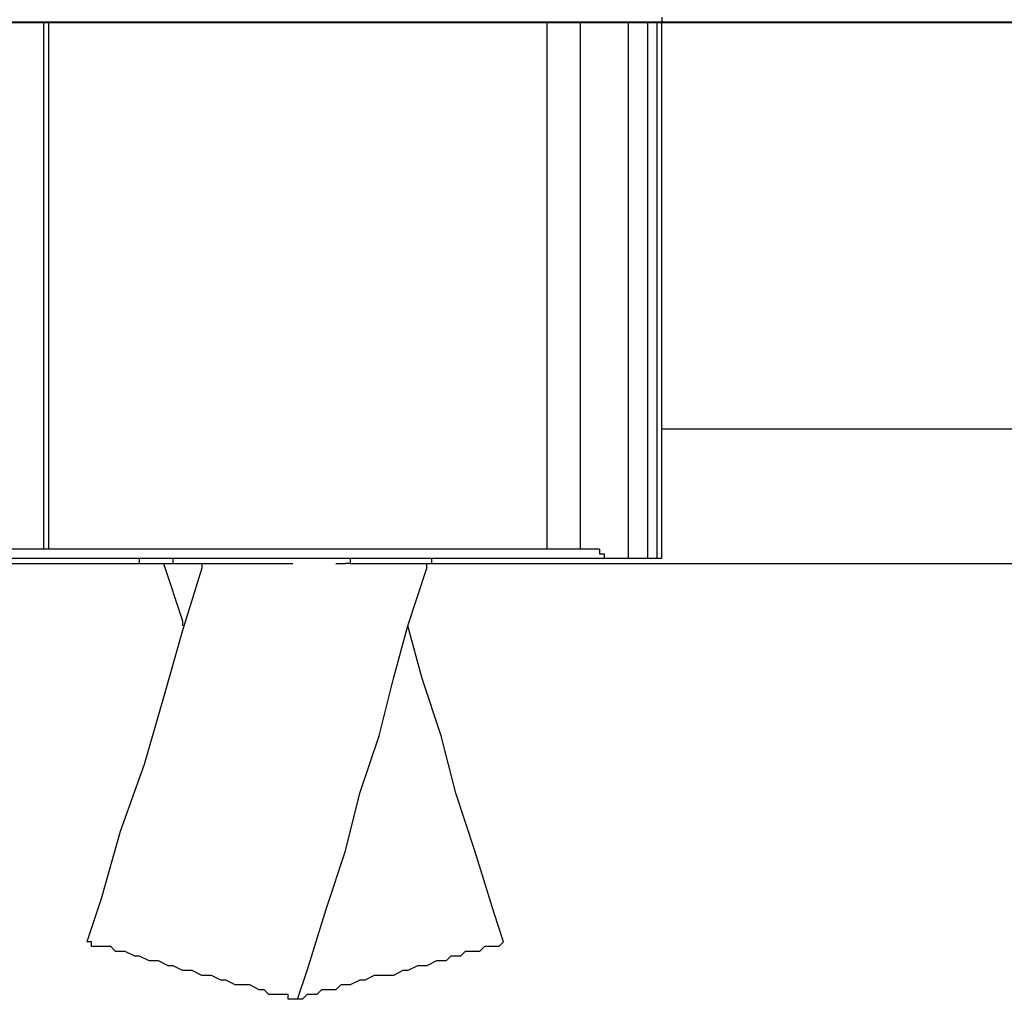
# Model space of a CAD drawing. Units: millimetres. Extents: x 24 to 150, y 33 to 212.
# Drawn here: x 88 to 96, y 156 to 163 of the extents above; entities that cross this region are included whole.
import ezdxf

# ---------------------------------------------------------------- set-up
doc = ezdxf.new("R2010")
doc.units = ezdxf.units.MM
doc.header["$MEASUREMENT"] = 0
doc.layers.add('Ebene 1', color=7, linetype='Continuous', lineweight=0)

msp = doc.modelspace()

# ---------------------------------------------------------------- linework, layer by layer
at = {"layer": 'Ebene 1', "color": 18, "lineweight": 40, "true_color": 0x000000}
msp.add_lwpolyline([(76.4816, 163.3361), (77.9961, 163.3361), (79.8135, 163.3361), (81.328, 163.3361), (83.1454, 163.3361), (84.6599, 163.3361), (86.4773, 163.3361), (87.9918, 163.3361), (89.8092, 163.3361), (91.6265, 163.3361), (93.444, 163.3361), (94.9585, 163.3361), (96.7758, 163.3361), (98.5932, 163.3361), (100.4106, 163.3361), (102.228, 163.3361), (104.0454, 163.3361)], dxfattribs=at)
at = {"layer": 'Ebene 1', "color": 18, "lineweight": 25, "true_color": 0x000000}
for points in [[(61.9831, 163.3361), (61.9831, 163.3361), (149.8247, 163.3361), (149.8247, 163.3361)], [(87.63, 163.3361), (87.63, 163.3361), (93.0275, 163.3361), (93.0275, 163.3361)], [(88.4767, 163.3361), (88.4767, 163.3361), (88.4767, 159.4556), (88.4767, 159.4556)], [(88.5119, 163.3361), (88.5119, 163.3361), (88.5119, 159.4556), (88.5119, 159.4556)], [(92.1808, 163.3361), (92.1808, 163.3361), (92.1808, 159.4556), (92.1808, 159.4556)], [(92.1808, 163.3361), (92.1808, 163.3361), (92.1808, 159.4556), (92.1808, 159.4556)], [(92.4278, 163.3361), (92.4278, 163.3361), (92.4278, 159.4556), (92.4278, 159.4556)], [(92.7806, 163.3361), (92.7806, 163.3361), (92.7806, 159.385), (92.7806, 159.385)], [(92.9217, 163.3361), (92.9217, 163.3361), (92.9217, 159.385), (92.9217, 159.385)], [(92.9922, 163.3361), (92.9922, 163.3361), (92.9922, 159.385), (92.9922, 159.385)], [(92.9922, 163.3361), (92.9922, 163.3361), (92.9922, 159.385), (92.9922, 159.385)], [(93.0275, 163.3714), (93.0275, 163.3714), (93.0275, 163.3361), (93.0275, 163.3361)], [(93.0275, 159.385), (93.0275, 159.385), (93.0275, 163.3361), (93.0275, 163.3361)], [(101.9528, 160.3375), (101.9528, 160.3375), (93.0275, 160.3375), (93.0275, 160.3375)], [(92.5689, 159.4556), (92.5689, 159.4556), (88.0886, 159.4556), (88.0886, 159.4556)], [(80.6097, 159.3497), (80.6097, 159.3497), (89.1822, 159.3497), (89.1822, 159.3497)], [(92.6042, 159.385), (92.6042, 159.385), (88.0533, 159.385), (88.0533, 159.385)], [(89.1822, 159.3497), (89.1822, 159.3497), (89.1822, 159.385), (89.1822, 159.385)], [(89.1822, 159.3497), (89.1822, 159.3497), (89.4292, 159.3497), (89.4292, 159.3497)], [(89.4292, 159.3497), (89.4292, 159.3497), (89.4292, 159.385), (89.4292, 159.385)], [(89.4292, 159.3497), (89.4292, 159.3497), (90.3111, 159.3497), (90.3111, 159.3497)], [(89.4292, 159.3497), (89.4292, 159.3497), (89.4292, 159.3497), (89.4292, 159.3497)], [(90.6286, 159.3497), (90.6286, 159.3497), (90.6992, 159.3497), (90.6992, 159.3497)], [(90.7344, 159.3497), (90.7344, 159.3497), (90.6992, 159.3497), (90.6992, 159.3497)], [(90.7344, 159.385), (90.7344, 159.385), (90.7344, 159.3497), (90.7344, 159.3497)], [(90.7344, 159.3497), (90.7344, 159.3497), (90.7697, 159.3497), (90.7697, 159.3497)], [(90.7697, 159.3497), (90.7697, 159.3497), (91.3342, 159.3497), (91.3342, 159.3497)], [(91.3342, 159.3497), (91.3342, 159.3497), (91.3342, 159.385), (91.3342, 159.385)], [(91.3342, 159.3497), (91.3342, 159.3497), (101.9528, 159.3497), (101.9528, 159.3497)], [(92.9217, 159.385), (92.9217, 159.385), (92.7806, 159.385), (92.7806, 159.385)], [(92.9922, 159.385), (92.9922, 159.385), (92.9922, 159.385), (92.9922, 159.385)], [(90.3111, 156.1394), (90.3111, 156.1394), (90.3111, 156.1394), (90.3111, 156.1394)]]:
    msp.add_open_spline(points, degree=3, dxfattribs=at)
for points, knots in [([(93.0275, 163.3361), (93.0275, 163.3361), (93.2392, 163.3361), (93.2392, 163.3361), (93.2392, 163.3361), (93.4156, 163.3361), (93.4156, 163.3361), (93.4156, 163.3361), (93.5919, 163.3361), (93.5919, 163.3361), (93.5919, 163.3361), (93.8036, 163.3361), (93.8036, 163.3361), (93.8036, 163.3361), (93.98, 163.3361), (93.98, 163.3361), (93.98, 163.3361), (94.1564, 163.3361), (94.1564, 163.3361), (94.1564, 163.3361), (94.3681, 163.3361), (94.3681, 163.3361), (94.3681, 163.3361), (94.5444, 163.3361), (94.5444, 163.3361), (94.5444, 163.3361), (94.7208, 163.3361), (94.7208, 163.3361), (94.7208, 163.3361), (94.8972, 163.3361), (94.8972, 163.3361), (94.8972, 163.3361), (95.1089, 163.3361), (95.1089, 163.3361), (95.1089, 163.3361), (95.2853, 163.3361), (95.2853, 163.3361), (95.2853, 163.3361), (95.4617, 163.3361), (95.4617, 163.3361), (95.4617, 163.3361), (95.6381, 163.3361), (95.6381, 163.3361), (95.6381, 163.3361), (95.8497, 163.3361), (95.8497, 163.3361), (95.8497, 163.3361), (96.0261, 163.3361), (96.0261, 163.3361), (96.0261, 163.3361), (96.2025, 163.3361), (96.2025, 163.3361), (96.2025, 163.3361), (96.3789, 163.3361), (96.3789, 163.3361), (96.3789, 163.3361), (96.5553, 163.3361), (96.5553, 163.3361), (96.5553, 163.3361), (96.7317, 163.3361), (96.7317, 163.3361), (96.7317, 163.3361), (96.9081, 163.3361), (96.9081, 163.3361), (96.9081, 163.3361), (97.0844, 163.3361), (97.0844, 163.3361), (97.0844, 163.3361), (97.2608, 163.3361), (97.2608, 163.3361), (97.2608, 163.3361), (97.4372, 163.3361), (97.4372, 163.3361), (97.4372, 163.3361), (97.5783, 163.3361), (97.5783, 163.3361), (97.5783, 163.3361), (97.7547, 163.3361), (97.7547, 163.3361), (97.7547, 163.3361), (97.9311, 163.3361), (97.9311, 163.3361), (97.9311, 163.3361), (98.0722, 163.3361), (98.0722, 163.3361), (98.0722, 163.3361), (98.2486, 163.3361), (98.2486, 163.3361), (98.2486, 163.3361), (98.425, 163.3361), (98.425, 163.3361), (98.425, 163.3361), (98.5661, 163.3361), (98.5661, 163.3361), (98.5661, 163.3361), (98.7425, 163.3361), (98.7425, 163.3361), (98.7425, 163.3361), (98.8836, 163.3361), (98.8836, 163.3361), (98.8836, 163.3361), (99.0247, 163.3361), (99.0247, 163.3361), (99.0247, 163.3361), (99.1658, 163.3361), (99.1658, 163.3361), (99.1658, 163.3361), (99.3422, 163.3361), (99.3422, 163.3361), (99.3422, 163.3361), (99.4833, 163.3361), (99.4833, 163.3361), (99.4833, 163.3361), (99.6244, 163.3361), (99.6244, 163.3361), (99.6244, 163.3361), (99.7656, 163.3361), (99.7656, 163.3361), (99.7656, 163.3361), (99.9067, 163.3361), (99.9067, 163.3361), (99.9067, 163.3361), (100.0478, 163.3361), (100.0478, 163.3361), (100.0478, 163.3361), (100.1536, 163.3361), (100.1536, 163.3361), (100.1536, 163.3361), (100.2947, 163.3361), (100.2947, 163.3361), (100.2947, 163.3361), (100.4358, 163.3361), (100.4358, 163.3361), (100.4358, 163.3361), (100.5417, 163.3361), (100.5417, 163.3361), (100.5417, 163.3361), (100.6828, 163.3361), (100.6828, 163.3361), (100.6828, 163.3361), (100.7886, 163.3361), (100.7886, 163.3361), (100.7886, 163.3361), (100.9297, 163.3361), (100.9297, 163.3361), (100.9297, 163.3361), (101.0356, 163.3361), (101.0356, 163.3361), (101.0356, 163.3361), (101.1414, 163.3361), (101.1414, 163.3361), (101.1414, 163.3361), (101.2472, 163.3361), (101.2472, 163.3361), (101.2472, 163.3361), (101.3531, 163.3361), (101.3531, 163.3361), (101.3531, 163.3361), (101.4589, 163.3361), (101.4589, 163.3361), (101.4589, 163.3361), (101.5647, 163.3361), (101.5647, 163.3361), (101.5647, 163.3361), (101.6706, 163.3361), (101.6706, 163.3361), (101.6706, 163.3361), (101.7411, 163.3361), (101.7411, 163.3361), (101.7411, 163.3361), (101.8469, 163.3361), (101.8469, 163.3361), (101.8469, 163.3361), (101.9175, 163.3361), (101.9175, 163.3361), (101.9175, 163.3361), (102.0233, 163.3361), (102.0233, 163.3361), (102.0233, 163.3361), (102.0939, 163.3361), (102.0939, 163.3361), (102.0939, 163.3361), (102.1644, 163.3361), (102.1644, 163.3361), (102.1644, 163.3361), (102.2703, 163.3361), (102.2703, 163.3361), (102.2703, 163.3361), (102.3408, 163.3361), (102.3408, 163.3361), (102.3408, 163.3361), (102.3761, 163.3361), (102.3761, 163.3361), (102.3761, 163.3361), (102.4467, 163.3361), (102.4467, 163.3361), (102.4467, 163.3361), (102.5172, 163.3361), (102.5172, 163.3361), (102.5172, 163.3361), (102.5878, 163.3361), (102.5878, 163.3361), (102.5878, 163.3361), (102.6231, 163.3361), (102.6231, 163.3361), (102.6231, 163.3361), (102.6936, 163.3361), (102.6936, 163.3361), (102.6936, 163.3361), (102.7289, 163.3361), (102.7289, 163.3361), (102.7289, 163.3361), (102.7642, 163.3361), (102.7642, 163.3361), (102.7642, 163.3361), (102.8347, 163.3361), (102.8347, 163.3361), (102.8347, 163.3361), (102.87, 163.3361), (102.87, 163.3361), (102.87, 163.3361), (102.9053, 163.3361), (102.9053, 163.3361), (102.9053, 163.3361), (102.9406, 163.3361), (102.9406, 163.3361)], [0, 0, 0, 0, 1, 1, 1, 2, 2, 2, 3, 3, 3, 4, 4, 4, 5, 5, 5, 6, 6, 6, 7, 7, 7, 8, 8, 8, 9, 9, 9, 10, 10, 10, 11, 11, 11, 12, 12, 12, 13, 13, 13, 14, 14, 14, 15, 15, 15, 16, 16, 16, 17, 17, 17, 18, 18, 18, 19, 19, 19, 20, 20, 20, 21, 21, 21, 22, 22, 22, 23, 23, 23, 24, 24, 24, 25, 25, 25, 26, 26, 26, 27, 27, 27, 28, 28, 28, 29, 29, 29, 30, 30, 30, 31, 31, 31, 32, 32, 32, 33, 33, 33, 34, 34, 34, 35, 35, 35, 36, 36, 36, 37, 37, 37, 38, 38, 38, 39, 39, 39, 40, 40, 40, 41, 41, 41, 42, 42, 42, 43, 43, 43, 44, 44, 44, 45, 45, 45, 46, 46, 46, 47, 47, 47, 48, 48, 48, 49, 49, 49, 50, 50, 50, 51, 51, 51, 52, 52, 52, 53, 53, 53, 54, 54, 54, 55, 55, 55, 56, 56, 56, 57, 57, 57, 58, 58, 58, 59, 59, 59, 60, 60, 60, 61, 61, 61, 62, 62, 62, 63, 63, 63, 64, 64, 64, 65, 65, 65, 66, 66, 66, 67, 67, 67, 68, 68, 68, 69, 69, 69, 70, 70, 70, 71, 71, 71, 72, 72, 72, 73, 73, 73, 74, 74, 74, 75, 75, 75, 75]), ([(92.5689, 159.4556), (92.5689, 159.4556), (92.5689, 159.4203), (92.5689, 159.4203), (92.5689, 159.4203), (92.6042, 159.4203), (92.6042, 159.4203), (92.6042, 159.4203), (92.6042, 159.385), (92.6042, 159.385)], [0, 0, 0, 0, 1, 1, 1, 2, 2, 2, 3, 3, 3, 3]), ([(89.6408, 159.3497), (89.6408, 159.3497), (89.6408, 159.3144), (89.6408, 159.3144), (89.6408, 159.3144), (89.4997, 158.8558), (89.4997, 158.8558), (89.4997, 158.8558), (89.3586, 158.3619), (89.3586, 158.3619), (89.3586, 158.3619), (89.2175, 157.8681), (89.2175, 157.8681), (89.2175, 157.8681), (89.0411, 157.3742), (89.0411, 157.3742), (89.0411, 157.3742), (88.9, 156.8803), (88.9, 156.8803), (88.9, 156.8803), (88.7942, 156.5628), (88.7942, 156.5628)], [0, 0, 0, 0, 1, 1, 1, 2, 2, 2, 3, 3, 3, 4, 4, 4, 5, 5, 5, 6, 6, 6, 7, 7, 7, 7]), ([(89.3586, 159.3497), (89.3586, 159.3497), (89.4997, 158.9264), (89.4997, 158.9264), (89.4997, 158.9264), (89.4997, 158.8911), (89.4997, 158.8911)], [0, 0, 0, 0, 1, 1, 1, 2, 2, 2, 2]), ([(90.3464, 156.1394), (90.3464, 156.1394), (90.4169, 156.3511), (90.4169, 156.3511), (90.4169, 156.3511), (90.5581, 156.8097), (90.5581, 156.8097), (90.5581, 156.8097), (90.6992, 157.2331), (90.6992, 157.2331), (90.6992, 157.2331), (90.805, 157.6564), (90.805, 157.6564), (90.805, 157.6564), (90.9461, 158.0797), (90.9461, 158.0797), (90.9461, 158.0797), (91.0519, 158.5031), (91.0519, 158.5031), (91.0519, 158.5031), (91.1578, 158.8911), (91.1578, 158.8911), (91.1578, 158.8911), (91.2989, 159.3144), (91.2989, 159.3144), (91.2989, 159.3144), (91.2989, 159.3497), (91.2989, 159.3497)], [0, 0, 0, 0, 1, 1, 1, 2, 2, 2, 3, 3, 3, 4, 4, 4, 5, 5, 5, 6, 6, 6, 7, 7, 7, 8, 8, 8, 9, 9, 9, 9]), ([(92.7806, 159.385), (92.7806, 159.385), (92.7806, 159.385), (92.7806, 159.385), (92.7806, 159.385), (92.7453, 159.385), (92.7453, 159.385), (92.7453, 159.385), (92.71, 159.385), (92.71, 159.385), (92.71, 159.385), (92.6747, 159.385), (92.6747, 159.385), (92.6747, 159.385), (92.6394, 159.385), (92.6394, 159.385), (92.6394, 159.385), (92.6042, 159.385), (92.6042, 159.385)], [0, 0, 0, 0, 1, 1, 1, 2, 2, 2, 3, 3, 3, 4, 4, 4, 5, 5, 5, 6, 6, 6, 6]), ([(92.9922, 159.385), (92.9922, 159.385), (92.9569, 159.385), (92.9569, 159.385), (92.9569, 159.385), (92.9217, 159.385), (92.9217, 159.385)], [0, 0, 0, 0, 1, 1, 1, 2, 2, 2, 2]), ([(93.0275, 159.385), (93.0275, 159.385), (93.0275, 159.385), (93.0275, 159.385), (93.0275, 159.385), (92.9922, 159.385), (92.9922, 159.385)], [0, 0, 0, 0, 1, 1, 1, 2, 2, 2, 2]), ([(91.8633, 156.5628), (91.8633, 156.5628), (91.7928, 156.7744), (91.7928, 156.7744), (91.7928, 156.7744), (91.6517, 157.2331), (91.6517, 157.2331), (91.6517, 157.2331), (91.5106, 157.6564), (91.5106, 157.6564), (91.5106, 157.6564), (91.4047, 158.0797), (91.4047, 158.0797), (91.4047, 158.0797), (91.2636, 158.5031), (91.2636, 158.5031), (91.2636, 158.5031), (91.1578, 158.8911), (91.1578, 158.8911)], [0, 0, 0, 0, 1, 1, 1, 2, 2, 2, 3, 3, 3, 4, 4, 4, 5, 5, 5, 6, 6, 6, 6]), ([(90.2758, 156.1394), (90.2758, 156.1394), (90.2758, 156.1747), (90.2758, 156.1747), (90.2758, 156.1747), (90.2406, 156.1747), (90.2406, 156.1747), (90.2406, 156.1747), (90.2053, 156.1747), (90.2053, 156.1747), (90.2053, 156.1747), (90.1347, 156.1747), (90.1347, 156.1747), (90.1347, 156.1747), (90.0994, 156.21), (90.0994, 156.21), (90.0994, 156.21), (90.0642, 156.21), (90.0642, 156.21), (90.0642, 156.21), (89.9936, 156.2453), (89.9936, 156.2453), (89.9936, 156.2453), (89.9583, 156.2453), (89.9583, 156.2453), (89.9583, 156.2453), (89.8878, 156.2453), (89.8878, 156.2453), (89.8878, 156.2453), (89.8172, 156.2806), (89.8172, 156.2806), (89.8172, 156.2806), (89.7819, 156.2806), (89.7819, 156.2806), (89.7819, 156.2806), (89.7114, 156.3158), (89.7114, 156.3158), (89.7114, 156.3158), (89.6408, 156.3158), (89.6408, 156.3158), (89.6408, 156.3158), (89.5703, 156.3511), (89.5703, 156.3511), (89.5703, 156.3511), (89.4997, 156.3511), (89.4997, 156.3511), (89.4997, 156.3511), (89.4292, 156.3864), (89.4292, 156.3864), (89.4292, 156.3864), (89.3939, 156.3864), (89.3939, 156.3864), (89.3939, 156.3864), (89.3233, 156.4217), (89.3233, 156.4217), (89.3233, 156.4217), (89.2528, 156.4217), (89.2528, 156.4217), (89.2528, 156.4217), (89.1822, 156.4569), (89.1822, 156.4569), (89.1822, 156.4569), (89.1469, 156.4569), (89.1469, 156.4569), (89.1469, 156.4569), (89.0764, 156.4922), (89.0764, 156.4922), (89.0764, 156.4922), (89.0411, 156.4922), (89.0411, 156.4922), (89.0411, 156.4922), (89.0058, 156.4922), (89.0058, 156.4922), (89.0058, 156.4922), (88.9706, 156.5275), (88.9706, 156.5275), (88.9706, 156.5275), (88.9, 156.5275), (88.9, 156.5275), (88.9, 156.5275), (88.8647, 156.5275), (88.8647, 156.5275), (88.8647, 156.5275), (88.8294, 156.5275), (88.8294, 156.5275), (88.8294, 156.5275), (88.8294, 156.5628), (88.8294, 156.5628), (88.8294, 156.5628), (88.7942, 156.5628), (88.7942, 156.5628)], [0, 0, 0, 0, 1, 1, 1, 2, 2, 2, 3, 3, 3, 4, 4, 4, 5, 5, 5, 6, 6, 6, 7, 7, 7, 8, 8, 8, 9, 9, 9, 10, 10, 10, 11, 11, 11, 12, 12, 12, 13, 13, 13, 14, 14, 14, 15, 15, 15, 16, 16, 16, 17, 17, 17, 18, 18, 18, 19, 19, 19, 20, 20, 20, 21, 21, 21, 22, 22, 22, 23, 23, 23, 24, 24, 24, 25, 25, 25, 26, 26, 26, 27, 27, 27, 28, 28, 28, 29, 29, 29, 30, 30, 30, 30]), ([(91.8633, 156.5628), (91.8633, 156.5628), (91.8633, 156.5628), (91.8633, 156.5628), (91.8633, 156.5628), (91.8281, 156.5275), (91.8281, 156.5275), (91.8281, 156.5275), (91.7928, 156.5275), (91.7928, 156.5275), (91.7928, 156.5275), (91.7575, 156.5275), (91.7575, 156.5275), (91.7575, 156.5275), (91.7222, 156.5275), (91.7222, 156.5275), (91.7222, 156.5275), (91.6869, 156.4922), (91.6869, 156.4922), (91.6869, 156.4922), (91.6517, 156.4922), (91.6517, 156.4922), (91.6517, 156.4922), (91.5811, 156.4922), (91.5811, 156.4922), (91.5811, 156.4922), (91.5458, 156.4569), (91.5458, 156.4569), (91.5458, 156.4569), (91.4753, 156.4569), (91.4753, 156.4569), (91.4753, 156.4569), (91.44, 156.4217), (91.44, 156.4217), (91.44, 156.4217), (91.3694, 156.4217), (91.3694, 156.4217), (91.3694, 156.4217), (91.2989, 156.3864), (91.2989, 156.3864), (91.2989, 156.3864), (91.2283, 156.3864), (91.2283, 156.3864), (91.2283, 156.3864), (91.1578, 156.3511), (91.1578, 156.3511), (91.1578, 156.3511), (91.1225, 156.3511), (91.1225, 156.3511), (91.1225, 156.3511), (91.0519, 156.3158), (91.0519, 156.3158), (91.0519, 156.3158), (90.9814, 156.3158), (90.9814, 156.3158), (90.9814, 156.3158), (90.9108, 156.3158), (90.9108, 156.3158), (90.9108, 156.3158), (90.8403, 156.2806), (90.8403, 156.2806), (90.8403, 156.2806), (90.805, 156.2806), (90.805, 156.2806), (90.805, 156.2806), (90.7344, 156.2453), (90.7344, 156.2453), (90.7344, 156.2453), (90.6639, 156.2453), (90.6639, 156.2453), (90.6639, 156.2453), (90.6286, 156.21), (90.6286, 156.21), (90.6286, 156.21), (90.5581, 156.21), (90.5581, 156.21), (90.5581, 156.21), (90.5228, 156.21), (90.5228, 156.21), (90.5228, 156.21), (90.4875, 156.1747), (90.4875, 156.1747), (90.4875, 156.1747), (90.4522, 156.1747), (90.4522, 156.1747), (90.4522, 156.1747), (90.4169, 156.1747), (90.4169, 156.1747), (90.4169, 156.1747), (90.3817, 156.1394), (90.3817, 156.1394), (90.3817, 156.1394), (90.3464, 156.1394), (90.3464, 156.1394)], [0, 0, 0, 0, 1, 1, 1, 2, 2, 2, 3, 3, 3, 4, 4, 4, 5, 5, 5, 6, 6, 6, 7, 7, 7, 8, 8, 8, 9, 9, 9, 10, 10, 10, 11, 11, 11, 12, 12, 12, 13, 13, 13, 14, 14, 14, 15, 15, 15, 16, 16, 16, 17, 17, 17, 18, 18, 18, 19, 19, 19, 20, 20, 20, 21, 21, 21, 22, 22, 22, 23, 23, 23, 24, 24, 24, 25, 25, 25, 26, 26, 26, 27, 27, 27, 28, 28, 28, 29, 29, 29, 30, 30, 30, 31, 31, 31, 31]), ([(90.3464, 156.1394), (90.3464, 156.1394), (90.3464, 156.1394), (90.3464, 156.1394), (90.3464, 156.1394), (90.3111, 156.1394), (90.3111, 156.1394), (90.3111, 156.1394), (90.2758, 156.1394), (90.2758, 156.1394)], [0, 0, 0, 0, 1, 1, 1, 2, 2, 2, 3, 3, 3, 3]), ([(90.3464, 156.1394), (90.3464, 156.1394), (90.3464, 156.1394), (90.3464, 156.1394), (90.3464, 156.1394), (90.3111, 156.1394), (90.3111, 156.1394)], [0, 0, 0, 0, 1, 1, 1, 2, 2, 2, 2])]:
    msp.add_open_spline(points, degree=3, knots=knots, dxfattribs=at)

doc.saveas('drawing.dxf')
